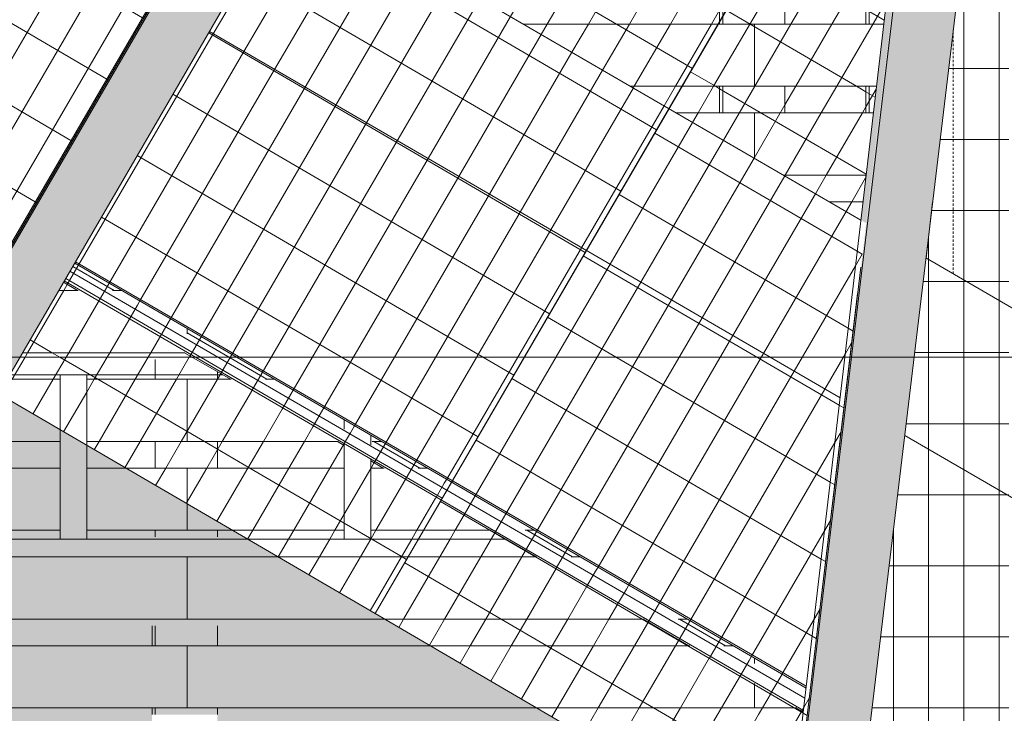
# Model space of a CAD drawing. Units: inches. Extents: x 1563 to 4746, y -129 to 625.
# Drawn here: x 2147 to 2203, y 115 to 154 of the extents above; entities that cross this region are included whole.
import ezdxf

# ---------------------------------------------------------------- set-up
doc = ezdxf.new("R2010")
doc.units = ezdxf.units.IN
doc.header["$MEASUREMENT"] = 0
doc.linetypes.add('Grid Line 1_2_', pattern=[0.875, 0.5, -0.125, 0.125, -0.125])
doc.linetypes.add('Hidden 1_8_', pattern=[0.1875, 0.125, -0.0625])
for name, color, linetype, lineweight in [('0-1', 7, 'Continuous', 5), ('A-FLOR', 192, 'Continuous', 9), ('A-FLOR-LEVL-1', 51, 'Grid Line 1_2_', 9), ('A-GLAZ-CURT', 52, 'Continuous', 9), ('A-GLAZ-CWMG', 51, 'Continuous', 9), ('S-BEAM', 12, 'Continuous', 9), ('S-BEAM-1', 12, 'Continuous', 5), ('S-COLS', 52, 'Continuous', 9), ('S-COLS-2', 52, 'Hidden 1_8_', 9)]:
    doc.layers.add(name, color=color, linetype=linetype, lineweight=lineweight)
pattern_1 = [(90, (2198.653, 139.375), (-1.985, 1e-16), []), (180, (2198.653, 139.375), (-5e-16, -4), [])]
pattern_2 = [(59.804, (2839.996, 170.877), (-1.725885, 1.00664), []), (149.736, (2839.996, 170.877), (-2.01112, -3.4565), [])]
pattern_3 = [(59.804, (2172.707, 154.127), (-1.725885, 1.00664), []), (149.736, (2172.707, 154.127), (-2.0111, -3.4565), [])]
pattern_4 = [(149.74, (2156.854, 126.886), (-0.1044453, -0.0004254), []), (180, (2156.854, 126.886), (3.451, -2.014), [])]
pattern_5 = [(59.804, (2194.918, 140.919), (-1.725885, 1.00664), []), (149.736, (2194.918, 140.919), (-2.0111, -3.4565), [])]
pattern_6 = [(59.804, (2183.232, 147.736), (-0.10444475, -0.00054206), []), (180, (2183.232, 147.736), (-2.011, -3.456), [])]

# ---------------------------------------------------------------- blocks, each defined once
blk = doc.blocks.new('101_W_33rd_St_Units_rvt-1-BUILDING ELEVATION - NORTH')
at = {"layer": 'A-FLOR-LEVL-1'}
blk.add_line((1590.062, 135.125), (3362.022, 135.125), dxfattribs=at)
blk = doc.blocks.new('101_W_33rd_St_Site_rvt-1-BUILDING ELEVATION - NORTH')
at = {"layer": 'A-FLOR-LEVL-1'}
blk.add_line((1590.062, 135.125), (3362.022, 135.125), dxfattribs=at)
blk = doc.blocks.new('HSS-Hollow Structural Section-Column - TUBE STEEL _HDG_ - SIZE TBD-V1-BUILDING ELEVATION - NORTH')
at = {"layer": 'S-COLS-2'}
blk.add_line((2200.044, 139.816), (2200.044, 153.549), dxfattribs=at)
blk = doc.blocks.new('061100 - Wood Framing - TREATED 2X10 - JOIST-4138590-BUILDING ELEVATION - NORTH')
at = {"layer": 'S-BEAM'}
for p, q in [((2165.75, 131.602), (2165.75, 131.063)), ((2167.25, 130.18), (2167.25, 130.73)), ((2165.75, 130.223), (2165.75, 124.875)), ((2167.25, 124.875), (2167.25, 129.354)), ((2165.75, 124.875), (2167.25, 124.875))]:
    blk.add_line(p, q, dxfattribs=at)
blk = doc.blocks.new('061100 - Wood Framing - TREATED 2X10 - JOIST-4138591-BUILDING ELEVATION - NORTH')
at = {"layer": 'S-BEAM'}
blk.add_hatch(color=256, dxfattribs=at).paths.add_polyline_path([(2151.25, 124.875), (2151.25, 130.155), (2149.75, 131.03), (2149.75, 124.875)], flags=0)
for p, q in [((2151.25, 134.125), (2149.75, 134.125)), ((2149.75, 134.125), (2149.75, 131.031)), ((2151.25, 130.156), (2151.25, 134.125)), ((2149.75, 131.031), (2149.75, 124.875)), ((2151.25, 124.875), (2151.25, 130.156)), ((2149.75, 124.875), (2151.25, 124.875))]:
    blk.add_line(p, q, dxfattribs=at)
blk = doc.blocks.new('System Panel - HORSE FENCE SYSTEM-4146730-BUILDING ELEVATION - NORTH')
at = {"layer": 'A-GLAZ-CURT'}
h = blk.add_hatch(dxfattribs=at)
h.set_pattern_fill('FP_86', color=256, style=0, pattern_type=2)
h.set_pattern_definition(pattern_1)
h.paths.add_polyline_path([(2199.87, 105.125), (2203.178, 105.125), (2203.178, 127.301), (2197.309, 130.711), (2195.364, 114.467), (2195.432, 114.409), (2195.27, 113.025), (2198.804, 110.949), (2198.804, 109.875), (2199.87, 109.875), (2199.87, 109.006)], flags=0)
h.paths.add_polyline_path([(2194.901, 109.875), (2195.126, 109.875), (2195.126, 110.375), (2194.959, 110.375), (2194.915, 110)], flags=0)
h.paths.add_polyline_path([(2197.096, 113.082), (2195.731, 113.875), (2196.259, 113.875), (2197.096, 113.389), (2197.096, 113.135)], flags=0)
h.paths.add_polyline_path([(2203.178, 137.995), (2203.178, 173.625), (2202.447, 173.625), (2199.87, 152.096), (2199.887, 139.907), (2202.954, 138.125)], flags=0)
h = blk.add_hatch(dxfattribs=at)
h.set_pattern_fill('FP_86', color=256, style=0, pattern_type=2)
h.set_pattern_definition(pattern_1)
h.paths.add_polyline_path([(2199.87, 139.917), (2199.87, 152.096), (2198.514, 140.705), (2199.122, 140.351)], flags=0)
h = blk.add_hatch(dxfattribs=at)
h.set_pattern_fill('FP_86', color=256, style=0, pattern_type=2)
h.set_pattern_definition(pattern_1)
h.paths.add_polyline_path([(2203.178, 127.301), (2203.178, 137.995), (2198.506, 140.709), (2197.309, 130.711), (2202.093, 127.931)], flags=0)
blk = doc.blocks.new('Structural Framing 9 - Structural Framing 9-4058360-BUILDING ELEVATION - NORTH')
at = {"layer": 'S-BEAM'}
h = blk.add_hatch(color=256, dxfattribs=at)
h.paths.add_polyline_path([(2071.25, 124.875), (2085.75, 124.875), (2085.75, 125.375), (2071.25, 125.375)], flags=0)
h.paths.add_polyline_path([(2133.75, 124.875), (2133.75, 125.375), (2119.25, 125.375), (2119.25, 124.875), (2131.869, 124.875)], flags=0)
h.paths.add_polyline_path([(2060.813, 124.875), (2069.75, 124.875), (2069.75, 125.375), (2059.956, 125.375)], flags=0)
h.paths.add_polyline_path([(2092.988, 124.875), (2101.75, 124.875), (2101.75, 125.375), (2087.25, 125.375), (2087.25, 124.875), (2092.948, 124.875)], flags=0)
h.paths.add_polyline_path([(2107.465, 124.875), (2117.75, 124.875), (2117.75, 125.375), (2103.25, 125.375), (2103.25, 124.875)], flags=0)
h.paths.add_polyline_path([(2156.9, 124.875), (2160.301, 124.875), (2159.444, 125.375), (2151.25, 125.375), (2151.25, 124.875), (2156.861, 124.875)], flags=0)
h.paths.add_polyline_path([(2142.282, 124.875), (2149.75, 124.875), (2149.75, 125.375), (2135.25, 125.375), (2135.25, 124.875)], flags=0)
h.paths.add_polyline_path([(2085.75, 128.875), (2085.75, 130.375), (2071.25, 130.375), (2071.25, 128.875), (2078.102, 128.875)], flags=0)
h.paths.add_polyline_path([(2087.25, 128.875), (2101.75, 128.875), (2101.75, 130.375), (2087.25, 130.375)], flags=0)
h.paths.add_polyline_path([(2117.75, 128.875), (2117.75, 130.375), (2103.25, 130.375), (2103.25, 128.875), (2116.61, 128.875)], flags=0)
h.paths.add_polyline_path([(2119.25, 128.875), (2133.75, 128.875), (2133.75, 130.375), (2119.25, 130.375)], flags=0)
h.paths.add_polyline_path([(2065.265, 128.875), (2069.75, 128.875), (2069.75, 130.375), (2055.25, 130.375), (2055.25, 128.875), (2061.032, 128.875)], flags=0)
h.paths.add_polyline_path([(2135.25, 128.875), (2149.75, 128.875), (2149.75, 130.375), (2135.25, 130.375)], flags=0)
h.paths.add_polyline_path([(2153.444, 128.875), (2151.25, 130.155), (2151.25, 128.875)], flags=0)
h.paths.add_polyline_path([(2053.75, 128.996), (2053.75, 130.375), (2051.386, 130.375), (2052.429, 129.766)], flags=0)
h.paths.add_polyline_path([(2067.869, 133.875), (2069.75, 133.875), (2069.75, 134.125), (2055.25, 134.125), (2055.25, 133.875), (2065.265, 133.875)], flags=0)
h.paths.add_polyline_path([(2101.75, 133.875), (2101.75, 134.125), (2087.25, 134.125), (2087.25, 133.875), (2094.21, 133.875)], flags=0)
h.paths.add_polyline_path([(2144.783, 133.875), (2144.355, 134.125), (2135.25, 134.125), (2135.25, 133.875), (2143.292, 133.875)], flags=0)
h.paths.add_polyline_path([(2116.61, 133.875), (2117.75, 133.875), (2117.75, 134.125), (2103.25, 134.125), (2103.25, 133.875)], flags=0)
h.paths.add_polyline_path([(2071.25, 133.875), (2085.75, 133.875), (2085.75, 134.125), (2071.25, 134.125)], flags=0)
h.paths.add_polyline_path([(2045.386, 133.875), (2053.75, 133.875), (2053.75, 134.125), (2044.958, 134.125), (2045.191, 133.989)], flags=0)
h.paths.add_polyline_path([(2119.25, 133.875), (2133.75, 133.875), (2133.75, 134.125), (2119.25, 134.125)], flags=0)
for p, q in [((2146.914, 134.125), (2149.75, 134.125)), ((2151.25, 134.125), (2158.916, 134.125)), ((2149.75, 124.875), (2135.25, 124.875)), ((2160.302, 124.875), (2151.25, 124.875)), ((2165.75, 124.875), (2160.302, 124.875)), ((2174.836, 124.875), (2167.25, 124.875))]:
    blk.add_line(p, q, dxfattribs=at)
blk = doc.blocks.new('System Panel - HORSE FENCE SYSTEM-V384-BUILDING ELEVATION - NORTH')
at = {"layer": 'A-GLAZ-CURT'}
h = blk.add_hatch(dxfattribs=at)
h.set_pattern_fill('FP_146', color=256, style=0, pattern_type=2)
h.set_pattern_definition(pattern_2)
h.paths.add_polyline_path([(2839.201, 134.852), (2870.905, 189.334), (2840.86, 206.863), (2840.836, 206.822), (2870.812, 189.334), (2839.132, 134.892), (2839.201, 134.852)], flags=0)
h = blk.add_hatch(dxfattribs=at)
h.set_pattern_fill('FP_146', color=256, style=0, pattern_type=2)
h.set_pattern_definition(pattern_2)
h.paths.add_polyline_path([(2842.786, 141.173), (2851.003, 155.292), (2820.996, 172.727), (2812.779, 158.608), (2842.221, 141.501)], flags=0)
for p, q in [((2870.903, 189.334), (2839.199, 134.852)), ((2839.201, 134.852), (2870.905, 189.334))]:
    blk.add_line(p, q, dxfattribs=at)
blk = doc.blocks.new('System Panel - HORSE FENCE SYSTEM-V400-BUILDING ELEVATION - NORTH')
at = {"layer": 'A-GLAZ-CURT'}
h = blk.add_hatch(dxfattribs=at)
h.set_pattern_fill('FP_170', color=256, style=0, pattern_type=2)
h.set_pattern_definition(pattern_3)
h.paths.add_polyline_path([(2167.488, 120.683), (2169.346, 123.875), (2162.016, 123.875), (2167.488, 120.683)], flags=0)
h.paths.add_polyline_path([(2167.489, 125.375), (2170.218, 125.375), (2171.178, 127.023), (2167.952, 128.875), (2167.25, 128.875), (2167.25, 125.375), (2167.488, 125.375)], flags=0)
h.paths.add_polyline_path([(2165.75, 125.375), (2165.75, 128.875), (2153.446, 128.875), (2159.445, 125.375)], flags=0)
h.paths.add_polyline_path([(2171.664, 127.859), (2171.797, 128.088), (2170.443, 128.875), (2169.915, 128.875), (2171.539, 127.931)], flags=0)
h.paths.add_polyline_path([(2156.9, 130.375), (2165.409, 130.375), (2159.346, 133.875), (2151.25, 133.875), (2151.25, 130.375), (2155.118, 130.375)], flags=0)
h.paths.add_polyline_path([(2167.425, 130.375), (2167.861, 130.375), (2167.25, 130.73), (2167.25, 130.423), (2167.333, 130.375)], flags=0)
h.paths.add_polyline_path([(2149.75, 131.031), (2149.75, 133.875), (2146.768, 133.875), (2146.312, 133.09), (2146.221, 133.09), (2148.7, 131.644)], flags=0)
h.paths.add_polyline_path([(2165.75, 131.295), (2165.75, 131.602), (2161.837, 133.875), (2161.309, 133.875), (2164.157, 132.22)], flags=0)
h.paths.add_polyline_path([(2148.7, 135.375), (2156.804, 135.375), (2150.741, 138.875), (2149.678, 138.875), (2147.641, 135.375)], flags=0)
h.paths.add_polyline_path([(2156.9, 136.437), (2156.9, 136.744), (2153.232, 138.875), (2152.704, 138.875), (2156.774, 136.51)], flags=0)
h.paths.add_polyline_path([(2150.551, 140.375), (2150.65, 140.375), (2150.576, 140.418)], flags=0)
h.paths.add_polyline_path([(2184.766, 150.375), (2186.803, 153.875), (2175.847, 153.875), (2181.871, 150.375)], flags=0)
h.paths.add_polyline_path([(2186.886, 154.018), (2192.622, 163.875), (2190.565, 163.875), (2190.565, 165.375), (2193.495, 165.375), (2198.485, 173.95), (2198.658, 175.423), (2192.74, 178.875), (2190.565, 178.875), (2190.565, 180), (2186.886, 180), (2186.886, 178.875), (2172.955, 178.875), (2170.918, 175.375), (2186.886, 175.375), (2186.886, 173.875), (2170.045, 173.875), (2168.008, 170.375), (2186.886, 170.375), (2186.886, 168.875), (2167.135, 168.875), (2165.099, 165.375), (2186.886, 165.375), (2186.886, 163.875), (2164.226, 163.875), (2162.813, 161.448), (2164.66, 160.375), (2186.886, 160.375), (2186.886, 158.875), (2167.241, 158.875), (2173.265, 155.375), (2186.886, 155.375), (2186.886, 155)], flags=0)
h.paths.add_polyline_path([(2190.565, 168.875), (2190.565, 170.375), (2195.126, 170.375), (2195.126, 168.875), (2193.626, 168.875)], flags=0)
h.paths.add_polyline_path([(2193.626, 173.875), (2190.565, 173.875), (2190.565, 175.375), (2195.126, 175.375), (2195.126, 173.875)], flags=0)
h.paths.add_polyline_path([(2190.169, 180.375), (2184.17, 183.875), (2175.864, 183.875), (2173.827, 180.375), (2188.856, 180.375)], flags=0)
h.paths.add_polyline_path([(2176.737, 185.375), (2181.599, 185.375), (2177.969, 187.493), (2176.755, 185.407)], flags=0)
h = blk.add_hatch(dxfattribs=at)
h.set_pattern_fill('FP_170', color=256, style=0, pattern_type=2)
h.set_pattern_definition(pattern_3)
h.paths.add_polyline_path([(2149.678, 138.875), (2150.741, 138.875), (2149.946, 139.337), (2149.886, 139.233)], flags=0)
h.paths.add_polyline_path([(2184.035, 149.118), (2184.766, 150.375), (2181.871, 150.375)], flags=0)
h.paths.add_polyline_path([(2186.803, 153.875), (2186.886, 154.018), (2186.886, 155.375), (2173.265, 155.375), (2175.847, 153.875), (2180.79, 153.875)], flags=0)
h.paths.add_polyline_path([(2180.79, 158.875), (2186.886, 158.875), (2186.886, 160.375), (2164.66, 160.375), (2167.241, 158.875), (2167.954, 158.875)], flags=0)
h.paths.add_polyline_path([(2164.226, 163.875), (2186.886, 163.875), (2186.886, 165.375), (2165.099, 165.375)], flags=0)
h.paths.add_polyline_path([(2190.565, 163.875), (2192.622, 163.875), (2193.495, 165.375), (2190.565, 165.375), (2190.565, 165)], flags=0)
h.paths.add_polyline_path([(2195.126, 168.875), (2195.126, 170.375), (2190.565, 170.375), (2190.565, 168.875), (2193.626, 168.875)], flags=0)
h.paths.add_polyline_path([(2177.925, 168.875), (2186.886, 168.875), (2186.886, 170.375), (2168.008, 170.375), (2167.135, 168.875), (2176.755, 168.875)], flags=0)
h.paths.add_polyline_path([(2170.045, 173.875), (2186.886, 173.875), (2186.886, 175.375), (2170.918, 175.375), (2170.578, 174.79)], flags=0)
h.paths.add_polyline_path([(2193.626, 173.875), (2195.126, 173.875), (2195.126, 175.375), (2190.565, 175.375), (2190.565, 173.875)], flags=0)
h.paths.add_polyline_path([(2174.905, 178.875), (2186.886, 178.875), (2186.886, 180), (2190.565, 180), (2190.565, 178.875), (2192.74, 178.875), (2190.169, 180.375), (2173.827, 180.375), (2172.955, 178.875)], flags=0)
h.paths.add_polyline_path([(2176.755, 183.875), (2184.17, 183.875), (2181.599, 185.375), (2176.737, 185.375), (2175.864, 183.875), (2176.506, 183.875)], flags=0)
h = blk.add_hatch(dxfattribs=at)
h.set_pattern_fill('FP_170', color=256, style=0, pattern_type=2)
h.set_pattern_definition(pattern_3)
h.paths.add_polyline_path([(2167.954, 124.875), (2169.927, 124.875), (2170.218, 125.375), (2167.25, 125.375), (2167.25, 128.875), (2167.952, 128.875), (2167.25, 129.306), (2167.25, 129.354), (2165.75, 130.223), (2165.75, 130.154), (2165.37, 130.375), (2151.25, 130.375), (2151.25, 133.875), (2159.346, 133.875), (2157.195, 135.125), (2147.496, 135.125), (2146.768, 133.875), (2149.75, 133.875), (2149.75, 131.031), (2153.446, 128.875), (2165.75, 128.875), (2165.75, 125.375), (2159.445, 125.375), (2160.302, 124.875), (2167.489, 124.875)], flags=0)
h.paths.add_polyline_path([(2167.25, 130.18), (2167.25, 130.73), (2165.75, 131.602), (2165.75, 131.063)], flags=0)
h.paths.add_polyline_path([(2179.384, 141.126), (2184.035, 149.118), (2162.813, 161.448), (2158.163, 153.456), (2172.562, 145.089)], flags=0)
h = blk.add_hatch(dxfattribs=at)
h.set_pattern_fill('FP_170', color=256, style=0, pattern_type=2)
h.set_pattern_definition(pattern_3)
h.paths.add_polyline_path([(2162.016, 123.875), (2169.346, 123.875), (2169.927, 124.875), (2160.302, 124.875)], flags=0)
h.paths.add_polyline_path([(2171.178, 127.023), (2171.664, 127.859), (2169.915, 128.875), (2170.443, 128.875), (2171.797, 128.088), (2179.384, 141.126), (2158.163, 153.456), (2150.576, 140.418), (2150.65, 140.375), (2150.551, 140.375), (2149.946, 139.337), (2165.75, 130.177), (2165.75, 130.223), (2167.25, 129.354), (2167.25, 129.283), (2169.616, 127.931)], flags=0)
h.paths.add_polyline_path([(2167.25, 130.18), (2165.75, 131.063), (2165.75, 131.295), (2161.309, 133.875), (2161.837, 133.875), (2167.861, 130.375), (2167.333, 130.375), (2167.25, 130.423)], flags=0)
h.paths.add_polyline_path([(2156.9, 136.437), (2152.704, 138.875), (2153.232, 138.875), (2156.9, 136.744), (2156.9, 136.49)], flags=0)
h = blk.add_hatch(dxfattribs=at)
h.set_pattern_fill('FP_170', color=256, style=0, pattern_type=2)
h.set_pattern_definition(pattern_3)
h.paths.add_polyline_path([(2155.118, 135.125), (2157.195, 135.125), (2156.765, 135.375), (2147.641, 135.375), (2147.496, 135.125), (2148.7, 135.125)], flags=0)
h = blk.add_hatch(dxfattribs=at)
h.set_pattern_fill('FP_171', color=256, style=0, pattern_type=2)
h.set_pattern_definition(pattern_4)
h.paths.add_polyline_path([(2167.488, 120.682), (2167.488, 120.683), (2162.015, 123.875)], flags=0)
h.paths.add_polyline_path([(2159.444, 125.375), (2159.445, 125.375), (2156.9, 126.859)], flags=0)
h.paths.add_polyline_path([(2149.75, 131.03), (2149.75, 131.031), (2148.7, 131.643)], flags=0)
h = blk.add_hatch(dxfattribs=at)
h.set_pattern_fill('FP_171', color=256, style=0, pattern_type=2)
h.set_pattern_definition(pattern_4)
h.paths.add_polyline_path([(2153.444, 128.875), (2153.446, 128.875), (2151.25, 130.155)], flags=0)
for p, q in [((2198.485, 173.95), (2167.488, 120.682)), ((2167.489, 120.682), (2198.485, 173.947)), ((2146.221, 133.09), (2167.489, 120.682)), ((2167.488, 120.682), (2146.221, 133.089)), ((2167.488, 120.682), (2167.489, 120.682))]:
    blk.add_line(p, q, dxfattribs=at)
blk = doc.blocks.new('System Panel - HORSE FENCE SYSTEM-V401-BUILDING ELEVATION - NORTH')
at = {"layer": 'A-GLAZ-CURT'}
h = blk.add_hatch(dxfattribs=at)
h.set_pattern_fill('FP_172', color=256, style=0, pattern_type=2)
h.set_pattern_definition(pattern_5)
h.paths.add_polyline_path([(2190.659, 107.165), (2190.859, 108.875), (2190.565, 108.875), (2190.592, 110.375), (2191.035, 110.375), (2191.445, 113.875), (2190.565, 113.875), (2190.565, 115), (2186.886, 115), (2186.886, 113.875), (2179.157, 113.875), (2185.156, 110.375), (2186.886, 110.375), (2186.886, 109.366), (2190.592, 107.204)], flags=0)
h.paths.add_polyline_path([(2190.42, 115.375), (2191.226, 115.375), (2185.163, 118.875), (2170.587, 118.875), (2176.586, 115.375), (2188.856, 115.375)], flags=0)
h.paths.add_polyline_path([(2191.718, 116.207), (2191.752, 116.494), (2187.654, 118.875), (2187.126, 118.875), (2190.865, 116.702)], flags=0)
h.paths.add_polyline_path([(2182.581, 120.375), (2182.62, 120.375), (2176.557, 123.875), (2169.347, 123.875), (2167.489, 120.682), (2168.016, 120.375), (2182.21, 120.375)], flags=0)
h.paths.add_polyline_path([(2184.636, 120.375), (2185.072, 120.375), (2179.048, 123.875), (2178.52, 123.875), (2184.544, 120.375)], flags=0)
h.paths.add_polyline_path([(2173.976, 125.375), (2174.015, 125.375), (2171.169, 127.006), (2170.22, 125.375), (2173.639, 125.375)], flags=0)
h.paths.add_polyline_path([(2176.467, 125.375), (2171.798, 128.087), (2171.665, 127.858), (2175.938, 125.375), (2176.03, 125.375)], flags=0)
h.paths.add_polyline_path([(2194.839, 142.84), (2194.961, 143.875), (2193.058, 143.875), (2194.129, 143.253)], flags=0)
h.paths.add_polyline_path([(2195.126, 145.285), (2198.485, 173.947), (2193.497, 165.375), (2195.126, 165.375), (2195.126, 163.875), (2192.624, 163.875), (2190.587, 160.375), (2195.126, 160.375), (2195.126, 158.875), (2190.565, 158.875), (2190.565, 160.336), (2186.886, 154.015), (2186.886, 153.875), (2186.805, 153.875), (2184.768, 150.375), (2186.886, 150.375), (2186.886, 148.875), (2184.452, 148.875), (2190.565, 145.324), (2190.565, 145.375), (2195.126, 145.375)], flags=0)
h.paths.add_polyline_path([(2195.126, 148.875), (2190.565, 148.875), (2190.565, 150.375), (2195.126, 150.375), (2195.126, 150)], flags=0)
h.paths.add_polyline_path([(2194.129, 153.875), (2190.565, 153.875), (2190.565, 155.375), (2195.126, 155.375), (2195.126, 153.875)], flags=0)
h = blk.add_hatch(dxfattribs=at)
h.set_pattern_fill('FP_172', color=256, style=0, pattern_type=2)
h.set_pattern_definition(pattern_5)
h.paths.add_polyline_path([(2193.626, 143.875), (2194.961, 143.875), (2195.126, 145.375), (2190.565, 145.375), (2190.565, 145.324), (2193.058, 143.875)], flags=0)
h.paths.add_polyline_path([(2195.126, 148.875), (2195.126, 150.375), (2190.565, 150.375), (2190.565, 148.875), (2194.129, 148.875)], flags=0)
h.paths.add_polyline_path([(2184.452, 148.875), (2186.886, 148.875), (2186.886, 150.375), (2184.768, 150.375), (2184.036, 149.117)], flags=0)
h.paths.add_polyline_path([(2193.626, 153.875), (2195.126, 153.875), (2195.126, 155.375), (2190.565, 155.375), (2190.565, 153.875)], flags=0)
h.paths.add_polyline_path([(2186.805, 153.875), (2186.886, 153.875), (2186.886, 154.015)], flags=0)
h.paths.add_polyline_path([(2193.626, 158.875), (2195.126, 158.875), (2195.126, 160.375), (2190.587, 160.375), (2190.565, 160.336), (2190.565, 158.875)], flags=0)
h.paths.add_polyline_path([(2192.624, 163.875), (2195.126, 163.875), (2195.126, 165.375), (2193.497, 165.375)], flags=0)
h = blk.add_hatch(dxfattribs=at)
h.set_pattern_fill('FP_174', color=256, style=0, pattern_type=2)
h.set_pattern_definition(pattern_6)
h.paths.add_polyline_path([(2184.766, 150.375), (2184.768, 150.375), (2186.803, 153.875)], flags=0)
h.paths.add_polyline_path([(2190.586, 160.375), (2190.587, 160.375), (2191.675, 162.247)], flags=0)
h.paths.add_polyline_path([(2193.495, 165.375), (2193.497, 165.375), (2193.626, 165.6)], flags=0)
h = blk.add_hatch(dxfattribs=at)
h.set_pattern_fill('FP_172', color=256, style=0, pattern_type=2)
h.set_pattern_definition(pattern_5)
h.paths.add_polyline_path([(2169.929, 124.875), (2174.836, 124.875), (2173.976, 125.375), (2170.22, 125.375)], flags=0)
h.paths.add_polyline_path([(2193.666, 132.827), (2194.839, 142.84), (2184.036, 149.117), (2179.385, 141.125), (2193.626, 132.85)], flags=0)
h = blk.add_hatch(dxfattribs=at)
h.set_pattern_fill('FP_172', color=256, style=0, pattern_type=2)
h.set_pattern_definition(pattern_5)
h.paths.add_polyline_path([(2190.865, 107.045), (2195.13, 142.671), (2194.839, 142.84), (2190.659, 107.165), (2190.83, 107.065)], flags=0)
h = blk.add_hatch(dxfattribs=at)
h.set_pattern_fill('FP_172', color=256, style=0, pattern_type=2)
h.set_pattern_definition(pattern_5)
h.paths.add_polyline_path([(2186.013, 109.875), (2186.886, 109.875), (2186.886, 110.375), (2185.156, 110.375), (2185.799, 110)], flags=0)
h.paths.add_polyline_path([(2190.865, 109.875), (2190.976, 109.875), (2191.035, 110.375), (2190.565, 110.375), (2190.592, 109.875), (2190.775, 109.875)], flags=0)
h.paths.add_polyline_path([(2190.775, 113.875), (2191.445, 113.875), (2191.718, 116.207), (2187.126, 118.875), (2187.654, 118.875), (2191.753, 116.508), (2193.666, 132.827), (2179.385, 141.125), (2171.798, 128.087), (2176.467, 125.375), (2175.938, 125.375), (2171.665, 127.858), (2171.179, 127.023), (2174.836, 124.875), (2169.929, 124.875), (2169.347, 123.875), (2176.596, 123.875), (2182.581, 120.375), (2168.016, 120.375), (2170.587, 118.875), (2185.202, 118.875), (2191.186, 115.375), (2176.586, 115.375), (2179.157, 113.875), (2186.886, 113.875), (2186.886, 115), (2190.565, 115), (2190.592, 113.875)], flags=0)
h.paths.add_polyline_path([(2184.636, 120.375), (2184.544, 120.375), (2178.52, 123.875), (2179.048, 123.875), (2185.072, 120.375)], flags=0)
h = blk.add_hatch(dxfattribs=at)
h.set_pattern_fill('FP_174', color=256, style=0, pattern_type=2)
h.set_pattern_definition(pattern_6)
h.paths.add_polyline_path([(2169.346, 123.875), (2169.347, 123.875), (2169.927, 124.875)], flags=0)
h = blk.add_hatch(dxfattribs=at)
h.set_pattern_fill('FP_173', color=256, style=0, pattern_type=2)
h.set_pattern_definition([(149.74, (2179.176, 113.863), (-0.1044453, -0.0004254), []), (180, (2179.176, 113.863), (3.451, -2.014), [])])
h.paths.add_polyline_path([(2186.012, 109.875), (2186.013, 109.875), (2185.155, 110.375)], flags=0)
h.paths.add_polyline_path([(2179.155, 113.875), (2179.157, 113.875), (2176.584, 115.375)], flags=0)
for p, q in [((2167.488, 120.682), (2198.485, 173.95)), ((2198.485, 173.947), (2167.489, 120.682)), ((2190.865, 107.045), (2194.834, 140.194)), ((2194.655, 138.716), (2190.863, 107.045)), ((2167.489, 120.682), (2167.488, 120.682)), ((2167.489, 120.682), (2190.865, 107.045)), ((2190.863, 107.045), (2167.489, 120.681))]:
    blk.add_line(p, q, dxfattribs=at)
blk = doc.blocks.new('Rectangular Mullion - HORSE POST-V386-BUILDING ELEVATION - NORTH')
at = {"layer": 'A-GLAZ-CWMG'}
blk.add_hatch(color=256, dxfattribs=at).paths.add_polyline_path([(2842.312, 133.09), (2875.775, 190.596), (2872.755, 192.358), (2839.292, 134.852), (2842.244, 133.13)], flags=0)
h = blk.add_hatch(color=256, dxfattribs=at)
h.paths.add_polyline_path([(2839.199, 134.852), (2839.131, 134.892), (2839.108, 134.852)], flags=0)
h.paths.add_polyline_path([(2839.201, 134.852), (2839.292, 134.852), (2870.996, 189.334), (2870.905, 189.334), (2839.292, 135.008)], flags=0)
for p, q in [((2872.755, 192.358), (2839.292, 134.852)), ((2842.312, 133.09), (2875.775, 190.596)), ((2870.812, 189.334), (2839.132, 134.892))]:
    blk.add_line(p, q, dxfattribs=at)
blk = doc.blocks.new('Rectangular Mullion - HORSE POST-V406-BUILDING ELEVATION - NORTH')
at = {"layer": 'A-GLAZ-CWMG'}
for points in [[(2194.246, 105.125), (2202.866, 177.125), (2199.122, 175.258), (2190.775, 105.542), (2193.626, 105.199)], [(2190.775, 105.542), (2199.122, 175.258), (2199.067, 175.231), (2191.791, 114.785), (2190.863, 107.045), (2190.828, 107.045), (2190.646, 105.542)]]:
    blk.add_hatch(color=256, dxfattribs=at).paths.add_polyline_path(points, flags=0)
for p, q in [((2194.246, 105.125), (2202.866, 177.125)), ((2199.122, 175.258), (2190.775, 105.542))]:
    blk.add_line(p, q, dxfattribs=at)
blk = doc.blocks.new('Horizontal_Siding - Horizontal_Siding-V20-BUILDING ELEVATION - NORTH')
at = {"layer": 'A-GLAZ-CURT'}
blk.add_hatch(color=256, dxfattribs=at).paths.add_polyline_path([(2861.103, 70.375), (2885.035, 70.375), (2885.035, 73.875), (2853.079, 73.875), (2853.079, 70.375)], flags=0)
for p, q in [((2853.079, 73.875), (2853.079, 70.375)), ((2885.035, 73.875), (2853.079, 73.875)), ((2885.035, 70.375), (2885.035, 73.875)), ((2853.079, 70.375), (2885.035, 70.375))]:
    blk.add_line(p, q, dxfattribs=at)
blk = doc.blocks.new('Horizontal_Siding - Horizontal_Siding-V476-BUILDING ELEVATION - NORTH')
at = {"layer": 'A-GLAZ-CURT'}
blk.add_hatch(color=256, dxfattribs=at).paths.add_polyline_path([(2167.488, 115.375), (2176.584, 115.375), (2170.585, 118.875), (2156.9, 118.875), (2156.9, 115.375), (2164.401, 115.375)], flags=0)
for p, q in [((2156.9, 118.875), (2156.9, 115.375)), ((2170.587, 118.875), (2156.9, 118.875)), ((2185.202, 118.875), (2170.587, 118.875)), ((2187.654, 118.875), (2187.126, 118.875)), ((2188.856, 117.869), (2188.856, 118.176)), ((2188.856, 115.375), (2188.856, 116.752)), ((2156.9, 115.375), (2176.586, 115.375)), ((2176.586, 115.375), (2188.856, 115.375))]:
    blk.add_line(p, q, dxfattribs=at)
blk = doc.blocks.new('Horizontal_Siding - Horizontal_Siding-V477-BUILDING ELEVATION - NORTH')
at = {"layer": 'A-GLAZ-CURT'}
for p, q in [((2188.856, 118.176), (2188.856, 117.869)), ((2188.856, 116.752), (2188.856, 115.375)), ((2188.856, 115.375), (2191.226, 115.375))]:
    blk.add_line(p, q, dxfattribs=at)
blk = doc.blocks.new('Horizontal_Siding - Horizontal_Siding-V479-BUILDING ELEVATION - NORTH')
at = {"layer": 'A-GLAZ-CURT'}
blk.add_hatch(color=256, dxfattribs=at).paths.add_polyline_path([(2167.954, 120.375), (2168.014, 120.375), (2162.015, 123.875), (2156.9, 123.875), (2156.9, 120.375), (2167.489, 120.375)], flags=0)
for p, q in [((2156.9, 123.875), (2156.9, 120.375)), ((2162.016, 123.875), (2156.9, 123.875)), ((2176.596, 123.875), (2162.016, 123.875)), ((2179.048, 123.875), (2178.52, 123.875)), ((2156.9, 120.375), (2168.016, 120.375)), ((2168.016, 120.375), (2182.62, 120.375)), ((2184.544, 120.375), (2185.072, 120.375))]:
    blk.add_line(p, q, dxfattribs=at)
blk = doc.blocks.new('Horizontal_Siding - Horizontal_Siding-V481-BUILDING ELEVATION - NORTH')
at = {"layer": 'A-GLAZ-CURT'}
h = blk.add_hatch(color=256, dxfattribs=at)
h.paths.add_polyline_path([(2149.75, 125.375), (2149.75, 128.875), (2135.25, 128.875), (2135.25, 125.375), (2146.221, 125.375)], flags=0)
h.paths.add_polyline_path([(2131.869, 125.375), (2133.75, 125.375), (2133.75, 128.875), (2124.944, 128.875), (2124.944, 125.375)], flags=0)
h.paths.add_polyline_path([(2151.25, 125.375), (2156.9, 125.375), (2156.9, 126.859), (2153.444, 128.875), (2151.25, 128.875), (2151.25, 127.931)], flags=0)
for p, q in [((2124.944, 128.875), (2124.944, 125.375)), ((2133.75, 128.875), (2124.944, 128.875)), ((2149.75, 128.875), (2135.25, 128.875)), ((2153.446, 128.875), (2151.25, 128.875)), ((2156.9, 128.875), (2153.446, 128.875)), ((2156.9, 126.86), (2156.9, 128.875)), ((2156.9, 125.375), (2156.9, 126.86)), ((2124.944, 125.375), (2133.75, 125.375)), ((2135.25, 125.375), (2149.75, 125.375)), ((2151.25, 125.375), (2156.9, 125.375))]:
    blk.add_line(p, q, dxfattribs=at)
blk = doc.blocks.new('Horizontal_Siding - Horizontal_Siding-V482-BUILDING ELEVATION - NORTH')
at = {"layer": 'A-GLAZ-CURT'}
blk.add_hatch(color=256, dxfattribs=at).paths.add_polyline_path([(2159.444, 125.375), (2156.9, 126.859), (2156.9, 125.375)], flags=0)
for p, q in [((2156.9, 128.875), (2156.9, 126.86)), ((2165.75, 128.875), (2156.9, 128.875)), ((2167.991, 128.875), (2167.25, 128.875)), ((2170.443, 128.875), (2169.915, 128.875)), ((2156.9, 126.86), (2156.9, 125.375)), ((2156.9, 125.375), (2159.445, 125.375)), ((2159.445, 125.375), (2165.75, 125.375)), ((2167.25, 125.375), (2174.015, 125.375)), ((2175.938, 125.375), (2176.467, 125.375))]:
    blk.add_line(p, q, dxfattribs=at)
blk = doc.blocks.new('Horizontal_Siding - Horizontal_Siding-V483-BUILDING ELEVATION - NORTH')
at = {"layer": 'A-GLAZ-CURT'}
h = blk.add_hatch(color=256, dxfattribs=at)
h.paths.add_polyline_path([(2124.944, 130.375), (2133.75, 130.375), (2133.75, 133.875), (2124.944, 133.875)], flags=0)
h.paths.add_polyline_path([(2143.292, 130.375), (2149.75, 130.375), (2149.75, 131.03), (2146.219, 133.09), (2146.128, 133.09), (2144.783, 133.875), (2135.25, 133.875), (2135.25, 130.375), (2143.108, 130.375)], flags=0)
for p, q in [((2124.944, 133.875), (2124.944, 130.375)), ((2133.75, 133.875), (2124.944, 133.875)), ((2144.783, 133.875), (2135.25, 133.875)), ((2149.75, 133.875), (2146.768, 133.875)), ((2156.9, 133.875), (2151.25, 133.875)), ((2156.9, 130.375), (2156.9, 133.875)), ((2124.944, 130.375), (2133.75, 130.375)), ((2135.25, 130.375), (2149.75, 130.375)), ((2151.25, 130.375), (2156.9, 130.375))]:
    blk.add_line(p, q, dxfattribs=at)
blk = doc.blocks.new('Horizontal_Siding - Horizontal_Siding-V484-BUILDING ELEVATION - NORTH')
at = {"layer": 'A-GLAZ-CURT'}
for p, q in [((2156.9, 133.875), (2156.9, 130.375)), ((2159.386, 133.875), (2156.9, 133.875)), ((2161.837, 133.875), (2161.309, 133.875)), ((2156.9, 130.375), (2165.409, 130.375)), ((2167.333, 130.375), (2167.861, 130.375))]:
    blk.add_line(p, q, dxfattribs=at)
blk = doc.blocks.new('Horizontal_Siding - Horizontal_Siding-V485-BUILDING ELEVATION - NORTH')
at = {"layer": 'A-GLAZ-CURT'}
blk.add_hatch(color=256, dxfattribs=at).paths.add_polyline_path([(2142.282, 135.375), (2142.282, 135.387), (2136.304, 138.875), (2124.944, 138.875), (2124.944, 135.375), (2131.869, 135.375)], flags=0)
for p, q in [((2124.944, 138.875), (2124.944, 135.375)), ((2136.305, 138.875), (2124.944, 138.875)), ((2145.449, 138.875), (2136.305, 138.875)), ((2150.78, 138.875), (2149.678, 138.875)), ((2153.232, 138.875), (2152.704, 138.875)), ((2156.9, 136.437), (2156.9, 136.744)), ((2124.944, 135.375), (2142.282, 135.375)), ((2142.305, 135.375), (2143.413, 135.375)), ((2147.641, 135.375), (2156.804, 135.375))]:
    blk.add_line(p, q, dxfattribs=at)
blk = doc.blocks.new('Horizontal_Siding - Horizontal_Siding-V486-BUILDING ELEVATION - NORTH')
at = {"layer": 'A-GLAZ-CURT'}
blk.add_hatch(color=256, dxfattribs=at).paths.add_polyline_path([(2131.869, 140.375), (2133.733, 140.375), (2127.733, 143.875), (2124.944, 143.875), (2124.944, 140.375), (2131.826, 140.375)], flags=0)
for p, q in [((2124.944, 143.875), (2124.944, 140.375)), ((2127.735, 143.875), (2124.944, 143.875)), ((2142.175, 143.875), (2127.735, 143.875)), ((2144.627, 143.875), (2144.098, 143.875)), ((2124.944, 140.375), (2133.734, 140.375)), ((2133.734, 140.375), (2146.322, 140.375)), ((2150.551, 140.375), (2150.65, 140.375))]:
    blk.add_line(p, q, dxfattribs=at)
blk = doc.blocks.new('Horizontal_Siding - Horizontal_Siding-V487-BUILDING ELEVATION - NORTH')
at = {"layer": 'A-GLAZ-CURT'}
blk.add_line((2194.961, 143.875), (2193.058, 143.875), dxfattribs=at)
blk = doc.blocks.new('Horizontal_Siding - Horizontal_Siding-V490-BUILDING ELEVATION - NORTH')
at = {"layer": 'A-GLAZ-CURT'}
for p, q in [((2188.856, 148.875), (2184.452, 148.875)), ((2188.856, 146.316), (2188.856, 148.875))]:
    blk.add_line(p, q, dxfattribs=at)
blk = doc.blocks.new('Horizontal_Siding - Horizontal_Siding-V491-BUILDING ELEVATION - NORTH')
at = {"layer": 'A-GLAZ-CURT'}
for p, q in [((2188.856, 148.875), (2188.856, 146.316)), ((2195.547, 148.875), (2188.856, 148.875)), ((2190.476, 145.375), (2195.136, 145.375))]:
    blk.add_line(p, q, dxfattribs=at)
blk = doc.blocks.new('Horizontal_Siding - Horizontal_Siding-V494-BUILDING ELEVATION - NORTH')
at = {"layer": 'A-GLAZ-CURT'}
for p, q in [((2188.856, 153.875), (2175.847, 153.875)), ((2188.856, 150.375), (2188.856, 153.875)), ((2181.871, 150.375), (2188.856, 150.375))]:
    blk.add_line(p, q, dxfattribs=at)
blk = doc.blocks.new('Horizontal_Siding - Horizontal_Siding-V495-BUILDING ELEVATION - NORTH')
at = {"layer": 'A-GLAZ-CURT'}
for p, q in [((2188.856, 153.875), (2188.856, 150.375)), ((2196.132, 153.875), (2188.856, 153.875)), ((2188.856, 150.375), (2195.722, 150.375))]:
    blk.add_line(p, q, dxfattribs=at)
blk = doc.blocks.new('Rectangular Mullion - Vertical Post-V523-BUILDING ELEVATION - NORTH')
at = {"layer": 'A-GLAZ-CWMG'}
for p, q in [((2195.126, 150), (2195.126, 148.875)), ((2195.309, 150), (2195.309, 148.875)), ((2195.126, 145.375), (2195.126, 145.285))]:
    blk.add_line(p, q, dxfattribs=at)
blk = doc.blocks.new('Rectangular Mullion - Vertical Post-V11-BUILDING ELEVATION - NORTH')
at = {"layer": 'A-GLAZ-CWMG'}
for p, q in [((2891.304, 20), (2891.304, 18.875)), ((2891.488, 20), (2891.488, 18.875)), ((2891.304, 15.375), (2891.304, 15)), ((2891.488, 15.375), (2891.488, 15))]:
    blk.add_line(p, q, dxfattribs=at)
blk = doc.blocks.new('Rectangular Mullion - Vertical Post-V82-BUILDING ELEVATION - NORTH')
at = {"layer": 'A-GLAZ-CWMG'}
h = blk.add_hatch(color=256, dxfattribs=at)
h.paths.add_polyline_path([(2851.292, 70), (2851.292, 70.375), (2851.109, 70.375), (2851.109, 70)], flags=0)
h.paths.add_polyline_path([(2851.109, 73.875), (2851.292, 73.875), (2851.292, 75), (2851.109, 75)], flags=0)
h = blk.add_hatch(color=256, dxfattribs=at)
h.paths.add_polyline_path([(2853.039, 70), (2854.787, 70), (2854.787, 70.375), (2851.292, 70.375), (2851.292, 70)], flags=0)
h.paths.add_polyline_path([(2853.079, 73.875), (2854.787, 73.875), (2854.787, 75), (2851.292, 75), (2851.292, 73.875), (2853.039, 73.875)], flags=0)
for p, q in [((2851.109, 75), (2851.109, 73.875)), ((2851.292, 75), (2851.292, 73.875)), ((2854.787, 75), (2854.787, 73.875)), ((2851.109, 70.375), (2851.109, 70)), ((2851.292, 70.375), (2851.292, 70)), ((2854.787, 70.375), (2854.787, 70))]:
    blk.add_line(p, q, dxfattribs=at)
blk = doc.blocks.new('Rectangular Mullion - Vertical Post-V526-BUILDING ELEVATION - NORTH')
at = {"layer": 'A-GLAZ-CWMG'}
for p, q in [((2155.113, 130), (2155.113, 128.875)), ((2158.608, 130), (2158.608, 128.875)), ((2155.113, 125.375), (2155.113, 125)), ((2158.608, 125.375), (2158.608, 125))]:
    blk.add_line(p, q, dxfattribs=at)
blk = doc.blocks.new('Rectangular Mullion - Vertical Post-V527-BUILDING ELEVATION - NORTH')
at = {"layer": 'A-GLAZ-CWMG'}
for p, q in [((2155.113, 135), (2155.113, 133.875)), ((2158.608, 134.304), (2158.608, 133.875)), ((2155.113, 130.375), (2155.113, 130)), ((2158.608, 130.375), (2158.608, 130))]:
    blk.add_line(p, q, dxfattribs=at)
blk = doc.blocks.new('Rectangular Mullion - Vertical Post-V530-BUILDING ELEVATION - NORTH')
at = {"layer": 'A-GLAZ-CWMG'}
for p, q in [((2186.886, 150), (2186.886, 148.875)), ((2187.069, 150), (2187.069, 148.875)), ((2190.565, 150), (2190.565, 148.875)), ((2190.565, 145.375), (2190.565, 145.324))]:
    blk.add_line(p, q, dxfattribs=at)
blk = doc.blocks.new('Rectangular Mullion - Vertical Post-V14-BUILDING ELEVATION - NORTH')
at = {"layer": 'A-GLAZ-CWMG'}
for p, q in [((2883.065, 20), (2883.065, 18.875)), ((2883.248, 20), (2883.248, 18.875)), ((2886.743, 20), (2886.743, 18.875)), ((2883.065, 15.375), (2883.065, 15)), ((2883.248, 15.375), (2883.248, 15)), ((2886.743, 15.375), (2886.743, 15))]:
    blk.add_line(p, q, dxfattribs=at)
blk = doc.blocks.new('Rectangular Mullion - HORSE POST-4146729-BUILDING ELEVATION - NORTH')
at = {"layer": 'A-GLAZ-CWMG'}
h = blk.add_hatch(color=256, dxfattribs=at)
h.paths.add_polyline_path([(2193.869, 104.715), (2193.921, 105.152), (2190.648, 105.557), (2190.83, 107.064), (2190.658, 107.164), (2190.42, 105.125), (2193.626, 104.744)], flags=0)
h.paths.add_polyline_path([(2194.834, 140.194), (2199.07, 175.258), (2198.664, 175.473), (2194.839, 142.84), (2195.13, 142.671)], flags=0)
for p, q in [((2198.666, 175.492), (2194.834, 142.791)), ((2198.882, 143.845), (2198.514, 140.705)), ((2194.834, 142.791), (2190.659, 107.165))]:
    blk.add_line(p, q, dxfattribs=at)

msp = doc.modelspace()

# ---------------------------------------------------------------- hatches: boundary and pattern name
at = {"layer": 'S-BEAM-1'}
h = msp.add_hatch(color=256, dxfattribs=at)
h.paths.add_polyline_path([(2109.69734758, 109.875), (2122.97383458, 109.875), (2122.97383458, 110.375), (2094.69607368, 110.375), (2094.69607368, 109.875), (2108.09631841, 109.875)], flags=0)
h.paths.add_polyline_path([(2167.95412016, 109.875), (2186.0116262, 109.875), (2185.15459343, 110.375), (2158.60836055, 110.375), (2158.60836055, 109.875)], flags=0)
h.paths.add_polyline_path([(2091.01769114, 109.875), (2091.01769114, 110.375), (2085.66692295, 110.375), (2086.52395571, 109.875), (2090.93762016, 109.875)], flags=0)
h.paths.add_polyline_path([(2142.2819535, 109.875), (2154.92997801, 109.875), (2154.92997801, 110.375), (2126.65221712, 110.375), (2126.65221712, 109.875), (2131.86946946, 109.875)], flags=0)
h.paths.add_polyline_path([(2167.48919012, 113.875), (2179.15536408, 113.875), (2176.58426579, 115.375), (2158.60836055, 115.375), (2158.60836055, 113.875), (2167.48755459, 113.875)], flags=0)
h.paths.add_polyline_path([(2094.69607368, 113.875), (2122.97383458, 113.875), (2122.97383458, 115.375), (2094.69607368, 115.375), (2094.69607368, 115)], flags=0)
h.paths.add_polyline_path([(2079.83404563, 113.875), (2091.01769114, 113.875), (2091.01769114, 115.375), (2077.09681939, 115.375), (2079.66769359, 113.875)], flags=0)
h.paths.add_polyline_path([(2131.86946946, 113.875), (2154.92997801, 113.875), (2154.92997801, 115.375), (2126.65221712, 115.375), (2126.65221712, 113.875)], flags=0)
h.paths.add_polyline_path([(2091.01769114, 118.875), (2091.01769114, 120), (2094.69607368, 120), (2094.69607368, 118.875), (2122.97383458, 118.875), (2122.97383458, 120.375), (2068.52626765, 120.375), (2071.09736595, 118.875), (2090.93762016, 118.875)], flags=0)
h.paths.add_polyline_path([(2170.58503644, 118.875), (2168.01393814, 120.375), (2126.65221712, 120.375), (2126.65221712, 118.875), (2154.92997801, 118.875), (2154.92997801, 120), (2158.60836055, 120), (2158.60836055, 118.875), (2167.95412016, 118.875)], flags=0)
h.paths.add_polyline_path([(2074.9635704, 123.875), (2122.97383458, 123.875), (2122.97383458, 124.875), (2062.73993025, 124.875), (2062.73993025, 123.875), (2071.25000347, 123.875)], flags=0)
h.paths.add_polyline_path([(2146.21922906, 123.875), (2162.01470879, 123.875), (2160.30064326, 124.875), (2126.65221712, 124.875), (2126.65221712, 123.875), (2142.2819535, 123.875)], flags=0)

# ---------------------------------------------------------------- linework, layer by layer
at = {"layer": 'A-FLOR'}
for p, q in [((2147.49571227, 135.125), (2157.19488796, 135.125)), ((2149.74999786, 134.125), (2146.91379582, 134.125)), ((2158.91597644, 134.125), (2151.24999786, 134.125))]:
    msp.add_line(p, q, dxfattribs=at)
at = {"layer": 'A-FLOR-LEVL-1'}
msp.add_line((1562.56723511, 135.125), (3550.61134861, 135.125), dxfattribs=at)
at = {"layer": 'S-BEAM'}
for p, q in [((2162.81340695, 161.44784169), (2194.83929028, 142.83991787)), ((2158.16266181, 153.45572337), (2193.66592353, 132.82734655)), ((2193.66592353, 132.82734655), (2158.16266181, 153.45572337)), ((2191.75182268, 116.4939442), (2150.57595014, 140.41826477)), ((2191.76316663, 116.5907444), (2150.62091292, 140.4955315)), ((2198.50623171, 140.7093235), (2209.40127557, 134.37900174)), ((2150.30964728, 139.96063403), (2191.6846354, 115.92062181)), ((2191.68466391, 115.92086514), (2150.30976031, 139.96082826)), ((2150.46570772, 140.22881762), (2152.79574763, 138.875)), ((2149.94647121, 139.33653057), (2150.74080616, 138.875)), ((2149.99143399, 139.4137973), (2191.60435129, 115.23554163)), ((2156.90001167, 136.4903091), (2161.40119003, 133.875)), ((2156.76461584, 135.375), (2159.34624856, 133.875)), ((2165.37005824, 130.375), (2165.74999673, 130.15424523)), ((2167.42499971, 130.375), (2170.00663243, 128.875)), ((2197.30911374, 130.71055229), (2204.81697287, 126.34827852)), ((2207.35261556, 124.875), (2197.30911374, 130.71055229)), ((2167.24999673, 129.28270375), (2167.95169096, 128.875)), ((2173.97550064, 125.375), (2176.55713336, 123.875)), ((2176.03044211, 125.375), (2178.61207483, 123.875)), ((2182.58094304, 120.375), (2185.16257576, 118.875)), ((2184.63588451, 120.375), (2187.21751723, 118.875)), ((2191.18638545, 115.375), (2191.59300734, 115.13874143))]:
    msp.add_line(p, q, dxfattribs=at)

# ---------------------------------------------------------------- block references
at = {"layer": '0-1'}
for name in ['101_W_33rd_St_Site_rvt-1-BUILDING ELEVATION - NORTH', '101_W_33rd_St_Units_rvt-1-BUILDING ELEVATION - NORTH']:
    msp.add_blockref(name, (0, 0), dxfattribs=at)
at = {"layer": 'A-GLAZ-CURT'}
for name, p in [('System Panel - HORSE FENCE SYSTEM-V384-BUILDING ELEVATION - NORTH', (-696.00000417, 0)), ('System Panel - HORSE FENCE SYSTEM-V400-BUILDING ELEVATION - NORTH', (0, 0)), ('System Panel - HORSE FENCE SYSTEM-V401-BUILDING ELEVATION - NORTH', (0, 0)), ('System Panel - HORSE FENCE SYSTEM-4146730-BUILDING ELEVATION - NORTH', (0, 0)), ('Horizontal_Siding - Horizontal_Siding-V494-BUILDING ELEVATION - NORTH', (0, 0)), ('Horizontal_Siding - Horizontal_Siding-V495-BUILDING ELEVATION - NORTH', (0, 0)), ('Horizontal_Siding - Horizontal_Siding-V490-BUILDING ELEVATION - NORTH', (0, 0)), ('Horizontal_Siding - Horizontal_Siding-V491-BUILDING ELEVATION - NORTH', (0, 0)), ('Horizontal_Siding - Horizontal_Siding-V486-BUILDING ELEVATION - NORTH', (0, 0)), ('Horizontal_Siding - Horizontal_Siding-V487-BUILDING ELEVATION - NORTH', (0, 0)), ('Horizontal_Siding - Horizontal_Siding-V485-BUILDING ELEVATION - NORTH', (0, 0)), ('Horizontal_Siding - Horizontal_Siding-V483-BUILDING ELEVATION - NORTH', (0, 0)), ('Horizontal_Siding - Horizontal_Siding-V484-BUILDING ELEVATION - NORTH', (0, 0)), ('Horizontal_Siding - Horizontal_Siding-V481-BUILDING ELEVATION - NORTH', (0, 0)), ('Horizontal_Siding - Horizontal_Siding-V482-BUILDING ELEVATION - NORTH', (0, 0)), ('Horizontal_Siding - Horizontal_Siding-V20-BUILDING ELEVATION - NORTH', (-728.13477446, 50)), ('Horizontal_Siding - Horizontal_Siding-V479-BUILDING ELEVATION - NORTH', (0, 0)), ('Horizontal_Siding - Horizontal_Siding-V20-BUILDING ELEVATION - NORTH', (-728.13477446, 45)), ('Horizontal_Siding - Horizontal_Siding-V476-BUILDING ELEVATION - NORTH', (0, 0)), ('Horizontal_Siding - Horizontal_Siding-V477-BUILDING ELEVATION - NORTH', (0, 0))]:
    msp.add_blockref(name, p, dxfattribs=at)
at = {"layer": 'A-GLAZ-CWMG'}
for name, p in [('Rectangular Mullion - HORSE POST-V386-BUILDING ELEVATION - NORTH', (-696.00000418, 0)), ('Rectangular Mullion - HORSE POST-V406-BUILDING ELEVATION - NORTH', (0, 0)), ('Rectangular Mullion - HORSE POST-4146729-BUILDING ELEVATION - NORTH', (0, 0)), ('Rectangular Mullion - Vertical Post-V14-BUILDING ELEVATION - NORTH', (-696.17863103, 135)), ('Rectangular Mullion - Vertical Post-V11-BUILDING ELEVATION - NORTH', (-696.17863103, 135)), ('Rectangular Mullion - Vertical Post-V530-BUILDING ELEVATION - NORTH', (0, 0)), ('Rectangular Mullion - Vertical Post-V523-BUILDING ELEVATION - NORTH', (0, 0)), ('Rectangular Mullion - Vertical Post-V527-BUILDING ELEVATION - NORTH', (0, 0)), ('Rectangular Mullion - Vertical Post-V526-BUILDING ELEVATION - NORTH', (0, 0)), ('Rectangular Mullion - Vertical Post-V82-BUILDING ELEVATION - NORTH', (-696.17863103, 45))]:
    msp.add_blockref(name, p, dxfattribs=at)
at = {"layer": 'S-BEAM'}
for name in ['Structural Framing 9 - Structural Framing 9-4058360-BUILDING ELEVATION - NORTH', '061100 - Wood Framing - TREATED 2X10 - JOIST-4138591-BUILDING ELEVATION - NORTH', '061100 - Wood Framing - TREATED 2X10 - JOIST-4138590-BUILDING ELEVATION - NORTH']:
    msp.add_blockref(name, (0, 0), dxfattribs=at)
at = {"layer": 'S-COLS'}
msp.add_blockref('HSS-Hollow Structural Section-Column - TUBE STEEL _HDG_ - SIZE TBD-V1-BUILDING ELEVATION - NORTH', (0, 0), dxfattribs=at)

doc.saveas('drawing.dxf')
